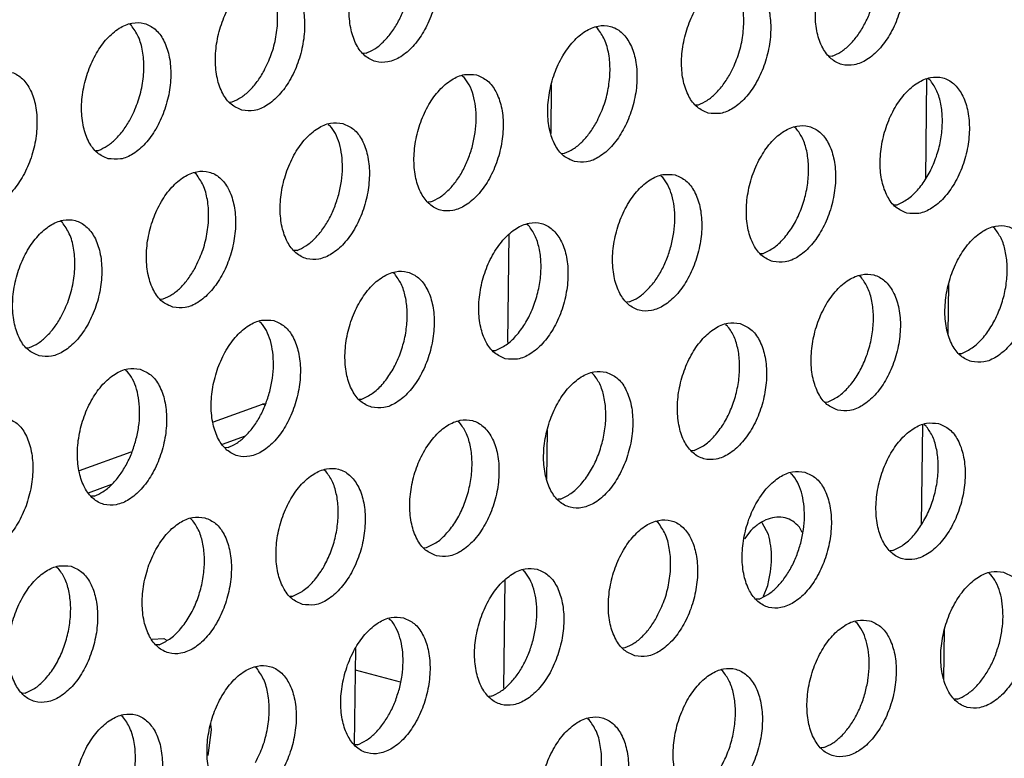
# Model space of a CAD drawing. Units: millimetres. Extents: x 28 to 622, y -25 to 395.
# Drawn here: x 376 to 381, y 73 to 76 of the extents above; entities that cross this region are included whole.
import ezdxf

# ---------------------------------------------------------------- set-up
doc = ezdxf.new("R2010")
doc.units = ezdxf.units.MM

# ---------------------------------------------------------------- blocks, each defined once
blk = doc.blocks.new('standkonsole_vkl_wandstehend_links_02_02_02__54', base_point=(2192.449, 425.985))
at = {"color": 1, "linetype": 'Continuous'}
for p, q in [((2282.989, 456.724), (2282.955, 453.878)), ((2272.261, 456.56), (2272.244, 455.166)), ((2271.05, 452.272), (2271.012, 449.187)), ((2283.605, 449.414), (2283.623, 450.879)), ((2262.601, 446.917), (2264, 447.425)), ((2264.07, 447.43), (2264, 447.425)), ((2264.062, 447.409), (2264, 447.425)), ((2282.869, 446.842), (2282.835, 443.996)), ((2262.856, 446.282), (2263.521, 446.523)), ((2272.141, 446.678), (2272.124, 445.284)), ((2258.776, 445.53), (2260.254, 446.066)), ((2259.032, 444.894), (2259.696, 445.136)), ((2278.465, 443.702), (2278.293, 444.033)), ((2279.433, 443.756), (2279.352, 443.911)), ((2277.968, 443.819), (2277.785, 443.573)), ((2270.93, 442.39), (2270.893, 439.304)), ((2278.325, 441.938), (2278.448, 442.247)), ((2283.485, 439.532), (2283.503, 440.997)), ((2260.851, 440.71), (2261.18, 440.732)), ((2261.18, 440.732), (2261.253, 440.686)), ((2266.661, 440.444), (2266.628, 437.697)), ((2266.654, 439.828), (2267.943, 439.484)), ((2262.54, 438.12), (2262.437, 437.383)), ((2262.52, 438.274), (2262.54, 438.12))]:
    blk.add_line(p, q, dxfattribs=at)
for points in [[(2279.352, 443.911), (2279.162, 444.077), (2278.943, 444.173), (2278.706, 444.194), (2278.457, 444.141), (2278.208, 444.014), (2277.968, 443.819)], [(2278.448, 442.247), (2278.525, 442.63), (2278.554, 443.01), (2278.534, 443.372), (2278.465, 443.702)]]:
    blk.add_spline(points, degree=3, dxfattribs=at)
blk = doc.blocks.new('ansaugblende_lochung_rv4_6_bg61_wandstehend__63', base_point=(2174.204, 392.018))
at = {"color": 1, "linetype": 'Continuous'}
for p, q in [((2260.255, 458.253), (2260.209, 458.282)), ((2273.582, 458.169), (2273.536, 458.199)), ((2266.964, 457.455), (2266.885, 457.45)), ((2280.291, 457.372), (2280.212, 457.366)), ((2269.711, 456.811), (2269.757, 456.782)), ((2283.084, 456.698), (2283.038, 456.728)), ((2263.06, 456.062), (2263.139, 456.067)), ((2276.387, 455.978), (2276.466, 455.984)), ((2265.886, 455.423), (2265.932, 455.394)), ((2279.259, 455.31), (2279.213, 455.34)), ((2259.235, 454.674), (2259.314, 454.679)), ((2272.563, 454.591), (2272.641, 454.596)), ((2262.107, 454.006), (2262.061, 454.035)), ((2275.389, 453.952), (2275.435, 453.922)), ((2268.816, 453.208), (2268.738, 453.203)), ((2282.065, 453.119), (2282.144, 453.124)), ((2258.282, 452.618), (2258.236, 452.647)), ((2271.61, 452.534), (2271.564, 452.564)), ((2284.937, 452.451), (2284.891, 452.481)), ((2264.991, 451.82), (2264.913, 451.815)), ((2278.24, 451.731), (2278.319, 451.737)), ((2267.785, 451.147), (2267.739, 451.176)), ((2281.112, 451.063), (2281.066, 451.093)), ((2261.088, 450.427), (2261.166, 450.432)), ((2274.494, 450.349), (2274.415, 450.343)), ((2263.914, 449.788), (2263.96, 449.759)), ((2277.241, 449.705), (2277.287, 449.675)), ((2257.263, 449.039), (2257.341, 449.044)), ((2270.59, 448.956), (2270.669, 448.961)), ((2283.918, 448.872), (2283.996, 448.877)), ((2260.089, 448.4), (2260.135, 448.371)), ((2273.416, 448.317), (2273.462, 448.287)), ((2266.765, 447.568), (2266.844, 447.573)), ((2280.093, 447.484), (2280.171, 447.489)), ((2269.637, 446.9), (2269.591, 446.929)), ((2282.919, 446.846), (2282.965, 446.816)), ((2263.019, 446.185), (2262.94, 446.18)), ((2276.346, 446.102), (2276.268, 446.096)), ((2265.812, 445.512), (2265.766, 445.541)), ((2279.094, 445.458), (2279.14, 445.428)), ((2259.194, 444.797), (2259.115, 444.792)), ((2272.521, 444.714), (2272.443, 444.708)), ((2261.941, 444.153), (2261.987, 444.124)), ((2275.315, 444.04), (2275.269, 444.07)), ((2268.618, 443.321), (2268.696, 443.326)), ((2282.024, 443.242), (2281.945, 443.237)), ((2258.117, 442.765), (2258.163, 442.736)), ((2271.444, 442.682), (2271.49, 442.652)), ((2284.771, 442.598), (2284.817, 442.569)), ((2264.793, 441.933), (2264.871, 441.938)), ((2278.199, 441.855), (2278.12, 441.849)), ((2267.619, 441.294), (2267.665, 441.265)), ((2280.946, 441.211), (2280.992, 441.181)), ((2261.047, 440.55), (2260.968, 440.545)), ((2274.296, 440.461), (2274.374, 440.467)), ((2263.84, 439.877), (2263.794, 439.906)), ((2277.167, 439.793), (2277.122, 439.823)), ((2257.222, 439.162), (2257.143, 439.157)), ((2270.549, 439.079), (2270.471, 439.074)), ((2283.876, 438.995), (2283.798, 438.99)), ((2260.015, 438.489), (2259.969, 438.518)), ((2273.343, 438.405), (2273.297, 438.435)), ((2266.724, 437.691), (2266.646, 437.686)), ((2280.051, 437.607), (2279.973, 437.602))]:
    blk.add_line(p, q, dxfattribs=at)
for points in [[(2268.273, 461.083), (2267.923, 461.093), (2267.56, 460.945), (2267.213, 460.652), (2266.91, 460.237), (2266.676, 459.734), (2266.529, 459.184), (2266.482, 458.632), (2266.538, 458.121), (2266.693, 457.694), (2266.933, 457.385), (2267.241, 457.219), (2267.591, 457.209), (2267.954, 457.357), (2268.301, 457.65), (2268.603, 458.065), (2268.838, 458.568), (2268.985, 459.118), (2269.032, 459.671), (2268.976, 460.181), (2268.821, 460.608), (2268.58, 460.917), (2268.273, 461.083)], [(2281.6, 461), (2281.251, 461.009), (2280.888, 460.862), (2280.541, 460.568), (2280.238, 460.154), (2280.003, 459.651), (2279.857, 459.101), (2279.809, 458.548), (2279.865, 458.038), (2280.02, 457.61), (2280.261, 457.301), (2280.569, 457.135), (2280.918, 457.126), (2281.281, 457.274), (2281.628, 457.567), (2281.931, 457.982), (2282.165, 458.485), (2282.312, 459.035), (2282.359, 459.587), (2282.303, 460.098), (2282.149, 460.525), (2281.908, 460.834), (2281.6, 461)], [(2263.416, 455.831), (2263.766, 455.821), (2264.129, 455.969), (2264.476, 456.263), (2264.779, 456.677), (2265.013, 457.18), (2265.16, 457.73), (2265.207, 458.283), (2265.151, 458.793), (2264.996, 459.221), (2264.755, 459.53), (2264.448, 459.696), (2264.098, 459.705), (2263.735, 459.557), (2263.388, 459.264), (2263.085, 458.849), (2262.851, 458.346), (2262.704, 457.796), (2262.657, 457.244), (2262.713, 456.733), (2262.868, 456.306), (2263.109, 455.997), (2263.416, 455.831)], [(2264.047, 456.951), (2264.254, 457.419), (2264.387, 457.923), (2264.437, 458.431), (2264.399, 458.908), (2264.277, 459.32), (2264.079, 459.641)], [(2276.744, 455.747), (2277.093, 455.738), (2277.456, 455.886), (2277.803, 456.179), (2278.106, 456.594), (2278.34, 457.097), (2278.487, 457.647), (2278.534, 458.199), (2278.479, 458.71), (2278.324, 459.137), (2278.083, 459.446), (2277.775, 459.612), (2277.426, 459.622), (2277.063, 459.474), (2276.716, 459.18), (2276.413, 458.766), (2276.178, 458.263), (2276.032, 457.713), (2275.984, 457.16), (2276.04, 456.65), (2276.195, 456.222), (2276.436, 455.913), (2276.744, 455.747)], [(2277.374, 456.868), (2277.582, 457.335), (2277.715, 457.84), (2277.764, 458.348), (2277.726, 458.825), (2277.605, 459.237), (2277.407, 459.557)], [(2266.964, 457.455), (2267.213, 457.582), (2267.453, 457.777), (2267.676, 458.032), (2267.872, 458.339), (2268.034, 458.685), (2268.156, 459.056)], [(2280.291, 457.372), (2280.54, 457.498), (2280.781, 457.693), (2281.003, 457.949), (2281.199, 458.256), (2281.361, 458.601), (2281.483, 458.973)], [(2259.591, 454.443), (2259.941, 454.434), (2260.304, 454.581), (2260.651, 454.875), (2260.954, 455.289), (2261.188, 455.792), (2261.335, 456.342), (2261.382, 456.895), (2261.326, 457.405), (2261.171, 457.833), (2260.931, 458.142), (2260.623, 458.308), (2260.273, 458.317), (2259.91, 458.169), (2259.563, 457.876), (2259.261, 457.461), (2259.026, 456.958), (2258.879, 456.408), (2258.832, 455.856), (2258.888, 455.345), (2259.043, 454.918), (2259.284, 454.609), (2259.591, 454.443)], [(2260.222, 455.563), (2260.429, 456.031), (2260.562, 456.536), (2260.612, 457.044), (2260.574, 457.52), (2260.452, 457.933), (2260.255, 458.253)], [(2272.919, 454.36), (2273.268, 454.35), (2273.631, 454.498), (2273.978, 454.791), (2274.281, 455.206), (2274.515, 455.709), (2274.662, 456.259), (2274.71, 456.811), (2274.654, 457.322), (2274.499, 457.749), (2274.258, 458.058), (2273.95, 458.224), (2273.601, 458.234), (2273.238, 458.086), (2272.891, 457.793), (2272.588, 457.378), (2272.354, 456.875), (2272.207, 456.325), (2272.159, 455.772), (2272.215, 455.262), (2272.37, 454.835), (2272.611, 454.526), (2272.919, 454.36)], [(2273.549, 455.48), (2273.757, 455.947), (2273.89, 456.452), (2273.939, 456.96), (2273.902, 457.437), (2273.78, 457.849), (2273.582, 458.169)], [(2255.766, 453.055), (2256.116, 453.046), (2256.479, 453.194), (2256.826, 453.487), (2257.129, 453.902), (2257.363, 454.404), (2257.51, 454.954), (2257.557, 455.507), (2257.501, 456.018), (2257.347, 456.445), (2257.106, 456.754), (2256.798, 456.92), (2256.448, 456.929), (2256.086, 456.781), (2255.739, 456.488), (2255.436, 456.073), (2255.201, 455.571), (2255.054, 455.021), (2255.007, 454.468), (2255.063, 453.957), (2255.218, 453.53), (2255.459, 453.221), (2255.766, 453.055)], [(2263.139, 456.067), (2263.388, 456.194), (2263.628, 456.389), (2263.851, 456.645), (2264.047, 456.951)], [(2270.125, 456.836), (2269.776, 456.846), (2269.413, 456.698), (2269.066, 456.405), (2268.763, 455.99), (2268.529, 455.487), (2268.382, 454.937), (2268.334, 454.384), (2268.39, 453.874), (2268.545, 453.447), (2268.786, 453.138), (2269.094, 452.972), (2269.443, 452.962), (2269.806, 453.11), (2270.153, 453.403), (2270.456, 453.818), (2270.69, 454.321), (2270.837, 454.871), (2270.885, 455.424), (2270.829, 455.934), (2270.674, 456.361), (2270.433, 456.67), (2270.125, 456.836)], [(2276.466, 455.984), (2276.715, 456.11), (2276.956, 456.305), (2277.178, 456.561), (2277.374, 456.868)], [(2270.008, 454.809), (2270.085, 455.192), (2270.114, 455.572), (2270.094, 455.934), (2270.026, 456.265), (2269.912, 456.551), (2269.757, 456.782)], [(2282.421, 452.888), (2282.771, 452.879), (2283.134, 453.027), (2283.481, 453.32), (2283.783, 453.735), (2284.018, 454.237), (2284.165, 454.787), (2284.212, 455.34), (2284.156, 455.851), (2284.001, 456.278), (2283.76, 456.587), (2283.453, 456.753), (2283.103, 456.762), (2282.74, 456.614), (2282.393, 456.321), (2282.09, 455.906), (2281.856, 455.404), (2281.709, 454.854), (2281.662, 454.301), (2281.718, 453.79), (2281.873, 453.363), (2282.113, 453.054), (2282.421, 452.888)], [(2282.144, 453.124), (2282.442, 453.285), (2282.725, 453.542), (2282.977, 453.881), (2283.184, 454.283), (2283.336, 454.726), (2283.422, 455.186), (2283.439, 455.637), (2283.386, 456.054), (2283.266, 456.414), (2283.084, 456.698)], [(2259.314, 454.679), (2259.563, 454.806), (2259.803, 455.001), (2260.026, 455.257), (2260.222, 455.563)], [(2266.3, 455.448), (2265.951, 455.458), (2265.588, 455.31), (2265.241, 455.017), (2264.938, 454.602), (2264.704, 454.099), (2264.557, 453.549), (2264.51, 452.997), (2264.565, 452.486), (2264.72, 452.059), (2264.961, 451.75), (2265.269, 451.584), (2265.618, 451.574), (2265.981, 451.722), (2266.328, 452.015), (2266.631, 452.43), (2266.866, 452.933), (2267.012, 453.483), (2267.06, 454.036), (2267.004, 454.546), (2266.849, 454.973), (2266.608, 455.283), (2266.3, 455.448)], [(2272.641, 454.596), (2272.89, 454.723), (2273.131, 454.918), (2273.353, 455.173), (2273.549, 455.48)], [(2266.183, 453.421), (2266.26, 453.804), (2266.289, 454.184), (2266.269, 454.547), (2266.201, 454.877), (2266.087, 455.163), (2265.932, 455.394)], [(2278.596, 451.5), (2278.946, 451.491), (2279.309, 451.639), (2279.656, 451.932), (2279.959, 452.347), (2280.193, 452.85), (2280.34, 453.4), (2280.387, 453.952), (2280.331, 454.463), (2280.176, 454.89), (2279.935, 455.199), (2279.628, 455.365), (2279.278, 455.374), (2278.915, 455.227), (2278.568, 454.933), (2278.265, 454.519), (2278.031, 454.016), (2277.884, 453.466), (2277.837, 452.913), (2277.893, 452.403), (2278.048, 451.975), (2278.289, 451.666), (2278.596, 451.5)], [(2278.319, 451.737), (2278.617, 451.897), (2278.9, 452.154), (2279.152, 452.493), (2279.36, 452.895), (2279.511, 453.338), (2279.597, 453.798), (2279.614, 454.249), (2279.561, 454.666), (2279.441, 455.026), (2279.259, 455.31)], [(2268.816, 453.208), (2269.065, 453.335), (2269.306, 453.53), (2269.528, 453.785), (2269.724, 454.092), (2269.886, 454.438), (2270.008, 454.809)], [(2261.444, 450.196), (2261.793, 450.186), (2262.156, 450.334), (2262.503, 450.628), (2262.806, 451.042), (2263.041, 451.545), (2263.187, 452.095), (2263.235, 452.648), (2263.179, 453.158), (2263.024, 453.586), (2262.783, 453.895), (2262.475, 454.061), (2262.126, 454.07), (2261.763, 453.922), (2261.416, 453.629), (2261.113, 453.214), (2260.879, 452.711), (2260.732, 452.161), (2260.685, 451.609), (2260.741, 451.098), (2260.895, 450.671), (2261.136, 450.362), (2261.444, 450.196)], [(2262.075, 451.316), (2262.282, 451.784), (2262.415, 452.289), (2262.464, 452.797), (2262.427, 453.273), (2262.305, 453.685), (2262.107, 454.006)], [(2275.803, 453.977), (2275.453, 453.987), (2275.09, 453.839), (2274.743, 453.546), (2274.441, 453.131), (2274.206, 452.628), (2274.059, 452.078), (2274.012, 451.525), (2274.068, 451.015), (2274.223, 450.588), (2274.464, 450.278), (2274.771, 450.112), (2275.121, 450.103), (2275.484, 450.251), (2275.831, 450.544), (2276.134, 450.959), (2276.368, 451.462), (2276.515, 452.012), (2276.562, 452.564), (2276.506, 453.075), (2276.351, 453.502), (2276.111, 453.811), (2275.803, 453.977)], [(2275.686, 451.95), (2275.763, 452.333), (2275.792, 452.713), (2275.772, 453.075), (2275.703, 453.406), (2275.59, 453.692), (2275.435, 453.922)], [(2264.991, 451.82), (2265.24, 451.947), (2265.481, 452.142), (2265.703, 452.398), (2265.899, 452.704), (2266.062, 453.05), (2266.183, 453.421)], [(2257.619, 448.808), (2257.968, 448.799), (2258.331, 448.946), (2258.678, 449.24), (2258.981, 449.654), (2259.216, 450.157), (2259.363, 450.707), (2259.41, 451.26), (2259.354, 451.771), (2259.199, 452.198), (2258.958, 452.507), (2258.651, 452.673), (2258.301, 452.682), (2257.938, 452.534), (2257.591, 452.241), (2257.288, 451.826), (2257.054, 451.323), (2256.907, 450.773), (2256.86, 450.221), (2256.916, 449.71), (2257.07, 449.283), (2257.311, 448.974), (2257.619, 448.808)], [(2258.25, 449.928), (2258.457, 450.396), (2258.59, 450.901), (2258.639, 451.409), (2258.602, 451.885), (2258.48, 452.298), (2258.282, 452.618)], [(2270.946, 448.725), (2271.296, 448.715), (2271.659, 448.863), (2272.006, 449.156), (2272.309, 449.571), (2272.543, 450.074), (2272.69, 450.624), (2272.737, 451.177), (2272.681, 451.687), (2272.527, 452.114), (2272.286, 452.423), (2271.978, 452.589), (2271.628, 452.599), (2271.266, 452.451), (2270.919, 452.158), (2270.616, 451.743), (2270.381, 451.24), (2270.234, 450.69), (2270.187, 450.137), (2270.243, 449.627), (2270.398, 449.2), (2270.639, 448.891), (2270.946, 448.725)], [(2270.669, 448.961), (2270.967, 449.121), (2271.25, 449.378), (2271.502, 449.717), (2271.71, 450.119), (2271.861, 450.562), (2271.947, 451.022), (2271.965, 451.473), (2271.911, 451.89), (2271.791, 452.251), (2271.61, 452.534)], [(2284.274, 448.641), (2284.623, 448.632), (2284.986, 448.78), (2285.333, 449.073), (2285.636, 449.488), (2285.87, 449.99), (2286.017, 450.54), (2286.065, 451.093), (2286.009, 451.604), (2285.854, 452.031), (2285.613, 452.34), (2285.305, 452.506), (2284.956, 452.515), (2284.593, 452.367), (2284.246, 452.074), (2283.943, 451.659), (2283.709, 451.157), (2283.562, 450.607), (2283.514, 450.054), (2283.57, 449.543), (2283.725, 449.116), (2283.966, 448.807), (2284.274, 448.641)], [(2283.996, 448.877), (2284.294, 449.038), (2284.577, 449.295), (2284.83, 449.633), (2285.037, 450.036), (2285.188, 450.479), (2285.275, 450.939), (2285.292, 451.39), (2285.239, 451.807), (2285.118, 452.167), (2284.937, 452.451)], [(2274.494, 450.349), (2274.743, 450.475), (2274.983, 450.67), (2275.206, 450.926), (2275.402, 451.233), (2275.564, 451.579), (2275.686, 451.95)], [(2261.166, 450.432), (2261.415, 450.559), (2261.656, 450.754), (2261.878, 451.01), (2262.075, 451.316)], [(2267.121, 447.337), (2267.471, 447.327), (2267.834, 447.475), (2268.181, 447.768), (2268.484, 448.183), (2268.718, 448.686), (2268.865, 449.236), (2268.912, 449.789), (2268.856, 450.299), (2268.702, 450.726), (2268.461, 451.035), (2268.153, 451.201), (2267.804, 451.211), (2267.441, 451.063), (2267.094, 450.77), (2266.791, 450.355), (2266.556, 449.852), (2266.409, 449.302), (2266.362, 448.749), (2266.418, 448.239), (2266.573, 447.812), (2266.814, 447.503), (2267.121, 447.337)], [(2266.844, 447.573), (2267.142, 447.733), (2267.425, 447.99), (2267.677, 448.329), (2267.885, 448.731), (2268.036, 449.174), (2268.123, 449.634), (2268.14, 450.085), (2268.087, 450.502), (2267.966, 450.863), (2267.785, 451.147)], [(2280.449, 447.253), (2280.798, 447.244), (2281.161, 447.392), (2281.508, 447.685), (2281.811, 448.1), (2282.046, 448.603), (2282.192, 449.153), (2282.24, 449.705), (2282.184, 450.216), (2282.029, 450.643), (2281.788, 450.952), (2281.48, 451.118), (2281.131, 451.127), (2280.768, 450.98), (2280.421, 450.686), (2280.118, 450.272), (2279.884, 449.769), (2279.737, 449.219), (2279.69, 448.666), (2279.745, 448.155), (2279.9, 447.728), (2280.141, 447.419), (2280.449, 447.253)], [(2280.171, 447.489), (2280.469, 447.65), (2280.753, 447.907), (2281.005, 448.246), (2281.212, 448.648), (2281.363, 449.091), (2281.45, 449.551), (2281.467, 450.002), (2281.414, 450.419), (2281.293, 450.779), (2281.112, 451.063)], [(2257.341, 449.044), (2257.591, 449.171), (2257.831, 449.366), (2258.054, 449.622), (2258.25, 449.928)], [(2264.328, 449.814), (2263.979, 449.823), (2263.616, 449.675), (2263.269, 449.382), (2262.966, 448.967), (2262.731, 448.464), (2262.585, 447.914), (2262.537, 447.362), (2262.593, 446.851), (2262.748, 446.424), (2262.989, 446.115), (2263.297, 445.949), (2263.646, 445.939), (2264.009, 446.087), (2264.356, 446.381), (2264.659, 446.795), (2264.893, 447.298), (2265.04, 447.848), (2265.087, 448.401), (2265.031, 448.911), (2264.877, 449.338), (2264.636, 449.648), (2264.328, 449.814)], [(2264.211, 447.786), (2264.288, 448.17), (2264.317, 448.549), (2264.297, 448.912), (2264.229, 449.242), (2264.115, 449.528), (2263.96, 449.759)], [(2277.655, 449.73), (2277.306, 449.74), (2276.943, 449.592), (2276.596, 449.298), (2276.293, 448.884), (2276.059, 448.381), (2275.912, 447.831), (2275.865, 447.278), (2275.921, 446.768), (2276.075, 446.34), (2276.316, 446.031), (2276.624, 445.865), (2276.973, 445.856), (2277.336, 446.004), (2277.683, 446.297), (2277.986, 446.712), (2278.221, 447.215), (2278.367, 447.765), (2278.415, 448.317), (2278.359, 448.828), (2278.204, 449.255), (2277.963, 449.564), (2277.655, 449.73)], [(2276.346, 446.102), (2276.645, 446.262), (2276.928, 446.519), (2277.18, 446.858), (2277.387, 447.26), (2277.538, 447.703), (2277.625, 448.163), (2277.642, 448.614), (2277.589, 449.031), (2277.468, 449.392), (2277.287, 449.675)], [(2260.503, 448.426), (2260.154, 448.435), (2259.791, 448.287), (2259.444, 447.994), (2259.141, 447.579), (2258.906, 447.076), (2258.76, 446.526), (2258.712, 445.974), (2258.768, 445.463), (2258.923, 445.036), (2259.164, 444.727), (2259.472, 444.561), (2259.821, 444.552), (2260.184, 444.699), (2260.531, 444.993), (2260.834, 445.407), (2261.068, 445.91), (2261.215, 446.46), (2261.262, 447.013), (2261.207, 447.523), (2261.052, 447.951), (2260.811, 448.26), (2260.503, 448.426)], [(2260.386, 446.399), (2260.463, 446.782), (2260.492, 447.162), (2260.472, 447.524), (2260.404, 447.854), (2260.29, 448.14), (2260.135, 448.371)], [(2273.831, 448.342), (2273.481, 448.352), (2273.118, 448.204), (2272.771, 447.911), (2272.468, 447.496), (2272.234, 446.993), (2272.087, 446.443), (2272.04, 445.89), (2272.096, 445.38), (2272.25, 444.953), (2272.491, 444.643), (2272.799, 444.478), (2273.148, 444.468), (2273.511, 444.616), (2273.858, 444.909), (2274.161, 445.324), (2274.396, 445.827), (2274.543, 446.377), (2274.59, 446.929), (2274.534, 447.44), (2274.379, 447.867), (2274.138, 448.176), (2273.831, 448.342)], [(2272.521, 444.714), (2272.82, 444.874), (2273.103, 445.131), (2273.355, 445.47), (2273.562, 445.872), (2273.713, 446.315), (2273.8, 446.775), (2273.817, 447.226), (2273.764, 447.643), (2273.644, 448.004), (2273.462, 448.287)], [(2263.019, 446.185), (2263.268, 446.312), (2263.509, 446.507), (2263.731, 446.763), (2263.927, 447.069), (2264.089, 447.415), (2264.211, 447.786)], [(2256.678, 447.038), (2256.329, 447.047), (2255.966, 446.899), (2255.619, 446.606), (2255.316, 446.191), (2255.082, 445.689), (2254.935, 445.139), (2254.887, 444.586), (2254.943, 444.075), (2255.098, 443.648), (2255.339, 443.339), (2255.647, 443.173), (2255.996, 443.164), (2256.359, 443.312), (2256.706, 443.605), (2257.009, 444.02), (2257.243, 444.522), (2257.39, 445.072), (2257.438, 445.625), (2257.382, 446.136), (2257.227, 446.563), (2256.986, 446.872), (2256.678, 447.038)], [(2268.974, 443.09), (2269.324, 443.08), (2269.686, 443.228), (2270.033, 443.521), (2270.336, 443.936), (2270.571, 444.439), (2270.718, 444.989), (2270.765, 445.542), (2270.709, 446.052), (2270.554, 446.479), (2270.313, 446.788), (2270.006, 446.954), (2269.656, 446.964), (2269.293, 446.816), (2268.946, 446.523), (2268.643, 446.108), (2268.409, 445.605), (2268.262, 445.055), (2268.215, 444.502), (2268.271, 443.992), (2268.425, 443.565), (2268.666, 443.256), (2268.974, 443.09)], [(2268.696, 443.326), (2268.995, 443.486), (2269.278, 443.743), (2269.53, 444.082), (2269.737, 444.484), (2269.889, 444.927), (2269.975, 445.387), (2269.992, 445.838), (2269.939, 446.255), (2269.819, 446.616), (2269.637, 446.9)], [(2283.333, 446.871), (2282.984, 446.88), (2282.621, 446.732), (2282.274, 446.439), (2281.971, 446.024), (2281.736, 445.522), (2281.589, 444.972), (2281.542, 444.419), (2281.598, 443.908), (2281.753, 443.481), (2281.994, 443.172), (2282.301, 443.006), (2282.651, 442.997), (2283.014, 443.145), (2283.361, 443.438), (2283.664, 443.853), (2283.898, 444.355), (2284.045, 444.905), (2284.092, 445.458), (2284.036, 445.969), (2283.882, 446.396), (2283.641, 446.705), (2283.333, 446.871)], [(2282.024, 443.242), (2282.322, 443.403), (2282.605, 443.66), (2282.857, 443.999), (2283.065, 444.401), (2283.216, 444.844), (2283.303, 445.304), (2283.32, 445.755), (2283.267, 446.172), (2283.146, 446.532), (2282.965, 446.816)], [(2259.194, 444.797), (2259.443, 444.924), (2259.684, 445.119), (2259.906, 445.375), (2260.102, 445.681), (2260.264, 446.027), (2260.386, 446.399)], [(2265.149, 441.702), (2265.499, 441.692), (2265.862, 441.84), (2266.209, 442.133), (2266.511, 442.548), (2266.746, 443.051), (2266.893, 443.601), (2266.94, 444.154), (2266.884, 444.664), (2266.729, 445.091), (2266.488, 445.4), (2266.181, 445.566), (2265.831, 445.576), (2265.468, 445.428), (2265.121, 445.135), (2264.818, 444.72), (2264.584, 444.217), (2264.437, 443.667), (2264.39, 443.115), (2264.446, 442.604), (2264.601, 442.177), (2264.841, 441.868), (2265.149, 441.702)], [(2264.871, 441.938), (2265.17, 442.098), (2265.453, 442.355), (2265.705, 442.694), (2265.912, 443.096), (2266.064, 443.539), (2266.15, 443.999), (2266.167, 444.45), (2266.114, 444.867), (2265.994, 445.228), (2265.812, 445.512)], [(2279.508, 445.483), (2279.159, 445.492), (2278.796, 445.345), (2278.449, 445.051), (2278.146, 444.637), (2277.911, 444.134), (2277.765, 443.584), (2277.717, 443.031), (2277.773, 442.521), (2277.928, 442.093), (2278.169, 441.784), (2278.477, 441.618), (2278.826, 441.609), (2279.189, 441.757), (2279.536, 442.05), (2279.839, 442.465), (2280.073, 442.968), (2280.22, 443.518), (2280.267, 444.07), (2280.211, 444.581), (2280.057, 445.008), (2279.816, 445.317), (2279.508, 445.483)], [(2279.391, 443.456), (2279.468, 443.839), (2279.497, 444.219), (2279.477, 444.581), (2279.409, 444.912), (2279.295, 445.198), (2279.14, 445.428)], [(2262.356, 444.179), (2262.006, 444.188), (2261.643, 444.04), (2261.296, 443.747), (2260.993, 443.332), (2260.759, 442.829), (2260.612, 442.279), (2260.565, 441.727), (2260.621, 441.216), (2260.776, 440.789), (2261.017, 440.48), (2261.324, 440.314), (2261.674, 440.304), (2262.037, 440.452), (2262.384, 440.746), (2262.687, 441.16), (2262.921, 441.663), (2263.068, 442.213), (2263.115, 442.766), (2263.059, 443.276), (2262.904, 443.704), (2262.663, 444.013), (2262.356, 444.179)], [(2261.047, 440.55), (2261.345, 440.711), (2261.628, 440.967), (2261.88, 441.306), (2262.088, 441.708), (2262.239, 442.151), (2262.325, 442.611), (2262.342, 443.062), (2262.289, 443.48), (2262.169, 443.84), (2261.987, 444.124)], [(2274.652, 440.23), (2275.001, 440.221), (2275.364, 440.369), (2275.711, 440.662), (2276.014, 441.077), (2276.248, 441.58), (2276.395, 442.13), (2276.442, 442.682), (2276.387, 443.193), (2276.232, 443.62), (2275.991, 443.929), (2275.683, 444.095), (2275.334, 444.105), (2274.971, 443.957), (2274.624, 443.663), (2274.321, 443.249), (2274.086, 442.746), (2273.94, 442.196), (2273.892, 441.643), (2273.948, 441.133), (2274.103, 440.705), (2274.344, 440.396), (2274.652, 440.23)], [(2275.282, 441.351), (2275.49, 441.818), (2275.623, 442.323), (2275.672, 442.831), (2275.634, 443.308), (2275.513, 443.72), (2275.315, 444.04)], [(2278.199, 441.855), (2278.448, 441.981), (2278.689, 442.176), (2278.911, 442.432), (2279.107, 442.739), (2279.269, 443.084), (2279.391, 443.456)], [(2258.531, 442.791), (2258.181, 442.8), (2257.818, 442.652), (2257.471, 442.359), (2257.169, 441.944), (2256.934, 441.441), (2256.787, 440.891), (2256.74, 440.339), (2256.796, 439.828), (2256.951, 439.401), (2257.192, 439.092), (2257.499, 438.926), (2257.849, 438.917), (2258.212, 439.064), (2258.559, 439.358), (2258.862, 439.772), (2259.096, 440.275), (2259.243, 440.825), (2259.29, 441.378), (2259.234, 441.888), (2259.079, 442.316), (2258.839, 442.625), (2258.531, 442.791)], [(2257.222, 439.162), (2257.52, 439.323), (2257.803, 439.579), (2258.055, 439.918), (2258.263, 440.32), (2258.414, 440.764), (2258.5, 441.223), (2258.518, 441.674), (2258.464, 442.092), (2258.344, 442.452), (2258.163, 442.736)], [(2271.858, 442.707), (2271.509, 442.717), (2271.146, 442.569), (2270.799, 442.276), (2270.496, 441.861), (2270.262, 441.358), (2270.115, 440.808), (2270.067, 440.255), (2270.123, 439.745), (2270.278, 439.318), (2270.519, 439.009), (2270.827, 438.843), (2271.176, 438.833), (2271.539, 438.981), (2271.886, 439.274), (2272.189, 439.689), (2272.423, 440.192), (2272.57, 440.742), (2272.618, 441.294), (2272.562, 441.805), (2272.407, 442.232), (2272.166, 442.541), (2271.858, 442.707)], [(2271.741, 440.68), (2271.818, 441.063), (2271.847, 441.443), (2271.827, 441.805), (2271.759, 442.136), (2271.645, 442.422), (2271.49, 442.652)], [(2285.186, 442.624), (2284.836, 442.633), (2284.473, 442.485), (2284.126, 442.192), (2283.823, 441.777), (2283.589, 441.275), (2283.442, 440.725), (2283.395, 440.172), (2283.451, 439.661), (2283.605, 439.234), (2283.846, 438.925), (2284.154, 438.759), (2284.504, 438.75), (2284.866, 438.898), (2285.213, 439.191), (2285.516, 439.606), (2285.751, 440.108), (2285.898, 440.658), (2285.945, 441.211), (2285.889, 441.722), (2285.734, 442.149), (2285.493, 442.458), (2285.186, 442.624)], [(2285.069, 440.597), (2285.145, 440.98), (2285.174, 441.36), (2285.154, 441.722), (2285.086, 442.052), (2284.972, 442.338), (2284.817, 442.569)], [(2268.033, 441.319), (2267.684, 441.329), (2267.321, 441.181), (2266.974, 440.888), (2266.671, 440.473), (2266.437, 439.97), (2266.29, 439.42), (2266.242, 438.867), (2266.298, 438.357), (2266.453, 437.93), (2266.694, 437.621), (2267.002, 437.455), (2267.351, 437.445), (2267.714, 437.593), (2268.061, 437.886), (2268.364, 438.301), (2268.598, 438.804), (2268.745, 439.354), (2268.793, 439.907), (2268.737, 440.417), (2268.582, 440.844), (2268.341, 441.153), (2268.033, 441.319)], [(2267.916, 439.292), (2267.993, 439.675), (2268.022, 440.055), (2268.002, 440.417), (2267.934, 440.748), (2267.82, 441.034), (2267.665, 441.265)], [(2274.374, 440.467), (2274.623, 440.593), (2274.864, 440.788), (2275.086, 441.044), (2275.282, 441.351)], [(2281.361, 441.236), (2281.011, 441.245), (2280.648, 441.097), (2280.301, 440.804), (2279.998, 440.389), (2279.764, 439.887), (2279.617, 439.337), (2279.57, 438.784), (2279.626, 438.273), (2279.781, 437.846), (2280.021, 437.537), (2280.329, 437.371), (2280.679, 437.362), (2281.042, 437.51), (2281.389, 437.803), (2281.691, 438.218), (2281.926, 438.72), (2282.073, 439.27), (2282.12, 439.823), (2282.064, 440.334), (2281.909, 440.761), (2281.668, 441.07), (2281.361, 441.236)], [(2281.244, 439.209), (2281.321, 439.592), (2281.35, 439.972), (2281.33, 440.334), (2281.261, 440.664), (2281.147, 440.95), (2280.992, 441.181)], [(2270.549, 439.079), (2270.798, 439.206), (2271.039, 439.401), (2271.261, 439.656), (2271.457, 439.963), (2271.619, 440.309), (2271.741, 440.68)], [(2283.876, 438.995), (2284.126, 439.122), (2284.366, 439.317), (2284.589, 439.573), (2284.785, 439.879), (2284.947, 440.225), (2285.069, 440.597)], [(2263.177, 436.067), (2263.526, 436.057), (2263.889, 436.205), (2264.236, 436.498), (2264.539, 436.913), (2264.774, 437.416), (2264.92, 437.966), (2264.968, 438.519), (2264.912, 439.029), (2264.757, 439.456), (2264.516, 439.766), (2264.208, 439.931), (2263.859, 439.941), (2263.496, 439.793), (2263.149, 439.5), (2262.846, 439.085), (2262.612, 438.582), (2262.465, 438.032), (2262.418, 437.48), (2262.473, 436.969), (2262.628, 436.542), (2262.869, 436.233), (2263.177, 436.067)], [(2263.807, 437.187), (2264.015, 437.655), (2264.148, 438.159), (2264.197, 438.667), (2264.16, 439.144), (2264.038, 439.556), (2263.84, 439.877)], [(2276.504, 435.983), (2276.854, 435.974), (2277.217, 436.122), (2277.564, 436.415), (2277.867, 436.83), (2278.101, 437.333), (2278.248, 437.883), (2278.295, 438.435), (2278.239, 438.946), (2278.084, 439.373), (2277.843, 439.682), (2277.536, 439.848), (2277.186, 439.857), (2276.823, 439.71), (2276.476, 439.416), (2276.173, 439.002), (2275.939, 438.499), (2275.792, 437.949), (2275.745, 437.396), (2275.801, 436.886), (2275.956, 436.458), (2276.197, 436.149), (2276.504, 435.983)], [(2276.227, 436.22), (2276.525, 436.38), (2276.808, 436.637), (2277.06, 436.976), (2277.268, 437.378), (2277.419, 437.821), (2277.505, 438.281), (2277.522, 438.732), (2277.469, 439.149), (2277.349, 439.509), (2277.167, 439.793)], [(2266.724, 437.691), (2266.973, 437.818), (2267.214, 438.013), (2267.436, 438.268), (2267.632, 438.575), (2267.794, 438.921), (2267.916, 439.292)], [(2280.051, 437.607), (2280.301, 437.734), (2280.541, 437.929), (2280.764, 438.185), (2280.96, 438.492), (2281.122, 438.837), (2281.244, 439.209)], [(2259.352, 434.679), (2259.701, 434.669), (2260.064, 434.817), (2260.411, 435.111), (2260.714, 435.525), (2260.949, 436.028), (2261.095, 436.578), (2261.143, 437.131), (2261.087, 437.641), (2260.932, 438.069), (2260.691, 438.378), (2260.383, 438.544), (2260.034, 438.553), (2259.671, 438.405), (2259.324, 438.112), (2259.021, 437.697), (2258.787, 437.194), (2258.64, 436.644), (2258.593, 436.092), (2258.649, 435.581), (2258.803, 435.154), (2259.044, 434.845), (2259.352, 434.679)], [(2259.983, 435.799), (2260.19, 436.267), (2260.323, 436.772), (2260.372, 437.28), (2260.335, 437.756), (2260.213, 438.168), (2260.015, 438.489)], [(2272.679, 434.595), (2273.029, 434.586), (2273.392, 434.734), (2273.739, 435.027), (2274.042, 435.442), (2274.276, 435.945), (2274.423, 436.495), (2274.47, 437.047), (2274.414, 437.558), (2274.259, 437.985), (2274.019, 438.294), (2273.711, 438.46), (2273.361, 438.47), (2272.998, 438.322), (2272.651, 438.029), (2272.349, 437.614), (2272.114, 437.111), (2271.967, 436.561), (2271.92, 436.008), (2271.976, 435.498), (2272.131, 435.071), (2272.372, 434.761), (2272.679, 434.595)], [(2273.31, 435.716), (2273.517, 436.183), (2273.65, 436.688), (2273.7, 437.196), (2273.662, 437.673), (2273.54, 438.085), (2273.343, 438.405)]]:
    blk.add_spline(points, degree=3, dxfattribs=at)
blk = doc.blocks.new('verkleidung_umluft_bg61_wandstehend__66', base_point=(2009.934, 392.018))
for name, p in [('ansaugblende_lochung_rv4_6_bg61_wandstehend__63', (2174.204, 392.018)), ('standkonsole_vkl_wandstehend_links_02_02_02__54', (2192.449, 425.985))]:
    blk.add_blockref(name, p)
blk = doc.blocks.new('verkleidung_umluft_bg61_freistehend__67', base_point=(1994.53, 392.018))
blk.add_blockref('verkleidung_umluft_bg61_wandstehend__66', (2009.934, 392.018))
blk = doc.blocks.new('Allg_Ansicht1', base_point=(2382, 804))
blk.add_blockref('verkleidung_umluft_bg61_freistehend__67', (1994.53, 392.018))

msp = doc.modelspace()

# ---------------------------------------------------------------- block references
at = {"xscale": 0.1666666666666667, "yscale": 0.1666666666666667, "zscale": 0.1666666666666667}
msp.add_blockref('Allg_Ansicht1', (397, 134), dxfattribs=at)

doc.saveas('drawing.dxf')
